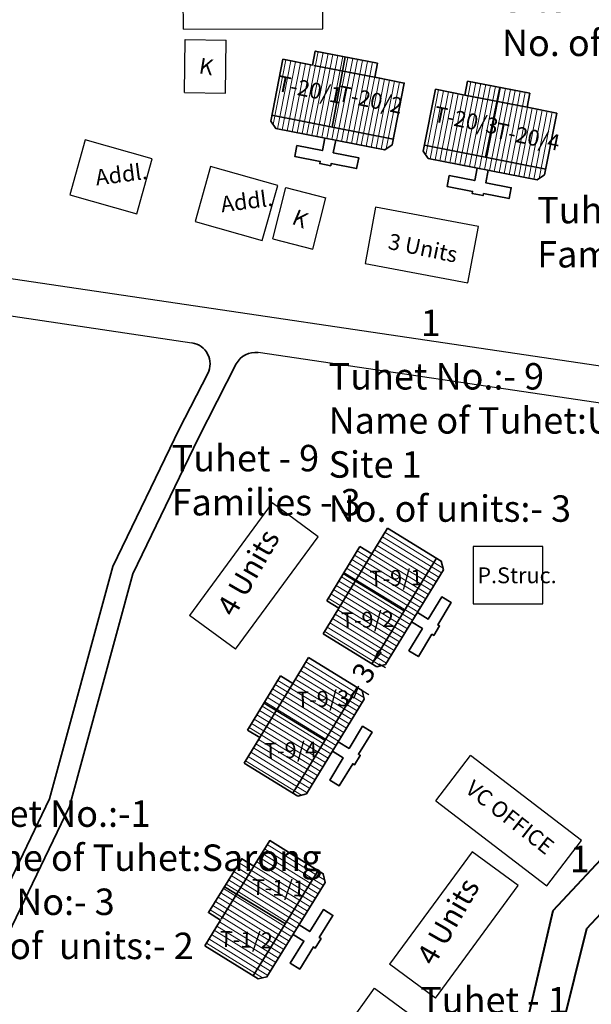
# Model space of a CAD drawing. Units: millimetres. Extents: x 45 to 19918, y 1096 to 28586.
# Drawn here: x 9307 to 9308, y 12992 to 12993 of the extents above; entities that cross this region are included whole.
import ezdxf

# ---------------------------------------------------------------- set-up
doc = ezdxf.new("R2010")
doc.units = ezdxf.units.MM
doc.header["$MEASUREMENT"] = 0
doc.linetypes.add('ACAD_ISO02W100', pattern=[15, 12, -3])
for name, color, linetype in [('Addl', 24, 'Continuous'), ('ASHADE', 7, 'Continuous'), ('dimension', 10, 'Continuous'), ('Existing Road', 8, 'Continuous'), ('open', 71, 'Continuous'), ('Permanent', 170, 'Continuous'), ('Pwd temp', 10, 'Continuous'), ('Text', 7, 'Continuous')]:
    doc.layers.add(name, color=color, linetype=linetype)
for name, color, linetype, lineweight in [('Du', 7, 'Continuous', 35), ('Katcha Rd Existing', 5, 'Continuous', 35), ('New Road Proposed', 6, 'Continuous', 40), ('roof', 2, 'Continuous', 15), ('Tuhet Bnd', 170, 'ACAD_ISO02W100', 30)]:
    doc.layers.add(name, color=color, linetype=linetype, lineweight=lineweight)
doc.layers.get('0').off()
doc.dimstyles.new('ISO-25', dxfattribs={"dimtxt": 2, "dimasz": 1, "dimexe": 1.25, "dimexo": 0.625, "dimtad": 0, "dimdsep": 46, "dimtxsty": 'Standard', "dimblk": 'CLOSEDBLANK', "dimcen": 2.5, "dimclrd": 7, "dimclre": 7, "dimclrt": 7, "dimadec": 0, "dimazin": 0, "dimtfac": 1, "dimtmove": 0, "dimatfit": 3, "dimfxl": 1, "dimlwe": 25, "dimarcsym": 0})

# ---------------------------------------------------------------- blocks, each defined once
blk = doc.blocks.new('A$C31A94C09')
at = {"layer": 'Addl'}
for p, q in [((2.352293449803255e-05, 2.436917226230435), (3.136057513134801, 6.331181060686504)), ((3.136057513134801, 6.331181060686504), (6.16219023811027, 3.894249335511631)), ((3.026156247906329, -1.449893898097798e-05), (6.16219023811027, 3.89424933551345)), ((2.352293449803255e-05, 2.436917226232254), (3.026156247908148, -1.449893898097798e-05))]:
    blk.add_line(p, q, dxfattribs=at)
at = {"layer": 'Addl', "insert": (3.251841347751906, 4.08540310812532), "char_height": 1.5, "attachment_point": 1, "rotation": 312.607442242411}
blk.add_mtext('{\\fArial Narrow|b0|i0|c0|p34;K}', dxfattribs=at)
blk = doc.blocks.new('A$C408C5D51')
at = {"layer": 'Pwd temp', "ltscale": 0.002}
for p, q in [((9.900012263502504, 5.400006187241161), (1.226350286742672e-05, 5.400006187241161)), ((1.226350286742672e-05, 5.400006187241161), (1.226350286742672e-05, 6.187241524457932e-06)), ((9.900012263502504, 6.187241524457932e-06), (9.900012263502504, 5.400006187241161)), ((1.226350286742672e-05, 6.187241524457932e-06), (9.900012263502504, 6.187241524457932e-06))]:
    blk.add_line(p, q, dxfattribs=at)
blk = doc.blocks.new('A$C21A1433E')
at = {"layer": 'Pwd temp'}
for p, q in [((-1.279675416299142e-06, 8.02548094775375), (3.283150094212033, 12.31277812152075)), ((13.76320985230086, 4.287296985357898), (3.283150094212033, 12.31277812151711)), ((-1.279673597309738e-06, 8.02548094775375), (10.48005847841341, -1.884072844404727e-07)), ((10.48005847841341, -1.884091034298763e-07), (13.76320985230086, 4.287296985357898))]:
    blk.add_line(p, q, dxfattribs=at)
at = {"layer": 'Text', "insert": (4.738521580498855, 9.82722804938021), "char_height": 1.5, "attachment_point": 1, "rotation": 326.3748352888174}
blk.add_mtext('{\\fArial Narrow|b0|i0|c0|p34;4 Units}', dxfattribs=at)
blk = doc.blocks.new('A$C5D5B3F84')
at = {"layer": 'roof'}
h = blk.add_hatch(dxfattribs=at)
h.set_pattern_fill('LINE', color=256, scale=0.15, angle=250.5935419932597, style=0)
h.set_pattern_definition([(78.88941920839089, (-7.958241329994053, -246.2800190072849), (0.4673236911582876, -0.0917748886253387), [])])
h.paths.add_polyline_path([(6.780951163995269, 4.171474716631565), (9.724722446882879, 3.593365181988702), (12.52130516562647, 3.044161124069433), (12.00100658444353, 0.3947669694716751), (6.260652582814146, 1.522080562031988)])
h.paths.add_polyline_path([(1.040597162365884, 5.298788309195515), (3.837179881109478, 4.749584251281703), (6.780951163995269, 4.171474716631565), (6.260652582814146, 1.522080562031988), (0.5202985811829421, 2.649394154595939)])
h.paths.add_polyline_path([(0.5202985811829421, 2.649394154595939), (6.260652582814146, 1.522080562031988), (5.740354001629385, -1.127313592563951), (0, 0)])
h.paths.add_polyline_path([(6.260652582814146, 1.522080562031988), (12.00100658444353, 0.3947669694716751), (11.48070800326241, -2.254627185122445), (5.740354001629385, -1.127313592563951)])
h.paths.add_polyline_path([(0, 0), (11.48070800326241, -2.254627185122445), (11.37472125524255, -2.794318586988084), (10.67034509173573, -3.267450936637033), (0.3671456016290904, -1.244067565370642), (-0.1059867480198591, -0.5396914018656389)])
h.paths.add_polyline_path([(7.041100454587649, 5.496171793934991), (9.98487173747526, 4.918062259286671), (9.724722446882879, 3.593365181988702), (6.780951163995269, 4.171474716631565)])
h.paths.add_polyline_path([(4.09732917169822, 6.074281328579673), (7.041100454587649, 5.496171793934991), (6.780951163995269, 4.171474716631565), (3.837179881109478, 4.749584251281703)])
h = blk.add_hatch(dxfattribs=at)
h.set_pattern_fill('LINE', color=256, scale=0.15, angle=250.5935419932597, style=0)
h.set_pattern_definition([(78.8894192084811, (-59.86647006597377, -236.0860742082205), (-0.467323691158432, 0.09177488862460313), [])])
h.paths.add_polyline_path([(21.20543045013619, 1.338737996869895), (18.2616591672504, 1.916847531516396), (15.46507644850499, 2.466051589424751), (14.9447778673275, -0.1833425651730067), (20.68513186895689, -1.310656157731501)])
h.paths.add_polyline_path([(26.94578445177103, 0.2114244043150393), (24.14920173302744, 0.7606284622306703), (21.20543045013619, 1.338737996869895), (20.68513186895689, -1.310656157731501), (26.42548587059173, -2.437969750282718)])
h.paths.add_polyline_path([(26.42548587059173, -2.437969750282718), (20.68513186895689, -1.310656157731501), (20.1648332877794, -3.960050312327439), (25.90518728941061, -5.087363904882295)])
h.paths.add_polyline_path([(20.68513186895689, -1.310656157731501), (14.9447778673275, -0.1833425651730067), (14.42447928614638, -2.832736719767126), (20.1648332877794, -3.960050312327439)])
h.paths.add_polyline_path([(25.90518728941061, -5.087363904882295), (14.42447928614638, -2.832736719767126), (14.31849253813016, -3.372428121634584), (14.79162488777729, -4.076804285139588), (25.09482437788938, -6.100187656391427), (25.79920054139075, -5.627055306747934)])
h.paths.add_polyline_path([(21.46557974072675, 2.663435074171502), (18.52180845783914, 3.241544608818003), (18.2616591672504, 1.916847531516396), (21.20543045013619, 1.338737996869895)])
h.paths.add_polyline_path([(24.409351023618, 2.085325539526821), (21.46557974072675, 2.663435074171502), (21.20543045013619, 1.338737996869895), (24.14920173302744, 0.7606284622306703)])
at = {"layer": 'Du'}
for p, q in [((9.850923521828008, 3.56858131201443), (3.963380956052788, 4.724800381307432)), ((6.928290926181944, 5.51832577863388), (5.687935576492237, -1.117019453358807)), ((18.2616591672504, 1.916847531516396), (18.52180845783914, 3.241544608818003)), ((18.52180845783914, 3.241544608818003), (24.409351023618, 2.085325539526821)), ((14.31849253813016, -3.372428121634584), (15.46507644850499, 2.466051589424751)), ((18.2616591672504, 1.916847531516396), (24.14920173302744, 0.7606284622306703)), ((21.57838926913428, 2.641281089467157), (20.21725171291837, -3.970344451525307)), ((24.409351023618, 2.085325539526821), (24.14920173302744, 0.7606284622306703)), ((0, 0), (11.48070800326241, -2.254627185122445)), ((24.14920173302744, 0.7606284622306703), (26.94578445177103, 0.2114244043150393)), ((26.94578445177103, 0.2114244043150393), (25.79920054139075, -5.627055306747934)), ((14.79162488777729, -4.076804285139588), (14.31849253813016, -3.372428121634584)), ((25.90518728941061, -5.087363904882295), (14.42447928614638, -2.832736719767126)), ((25.09482437788938, -6.100187656391427), (14.79162488777729, -4.076804285139588)), ((25.79920054139075, -5.627055306747934), (25.09482437788938, -6.100187656391427))]:
    blk.add_line(p, q, dxfattribs=at)
at = {"layer": 'Du', "ltscale": 0.002}
blk.add_line((15.46507644850499, 2.466051589424751), (18.2616591672504, 1.916847531516396), dxfattribs=at)
at = {"layer": 'Du'}
for points in [[(1.040597162365884, 5.298788309195515), (-0.1059867480198591, -0.5396914018656389), (0.3671456016290904, -1.244067565370642), (10.67034509173573, -3.267450936637033), (11.37472125524255, -2.794318586988084), (12.52130516562647, 3.044161124069433), (9.724722446882879, 3.593365181988702), (9.98487173747526, 4.918062259286671), (4.09732917169822, 6.074281328579673), (3.837179881109478, 4.749584251281703), (1.040597162365884, 5.298788309195515)], [(5.00358537217835, -2.154590082438517), (4.772341558318658, -3.332098595597927), (2.358449106350236, -2.858048777186923), (2.156110769223233, -3.88836872619504), (4.570003221191655, -4.362418544604225), (4.531462585549889, -4.558669963464126), (5.561782534556187, -4.761008300587491), (5.600323170197953, -4.564756881729409), (8.014215622168194, -5.038806700140412), (8.216553959298835, -4.008486751132295), (5.802661507330413, -3.534436932721292), (6.033905321186467, -2.35692841956552)], [(20.4583846073383, -5.189665139329009), (20.22714079347861, -6.367173652486599), (22.64103324544885, -6.841223470895784), (22.43869490832367, -7.871543419903901), (20.02480245635707, -7.397493601494716), (19.98626182070984, -7.593745020352799), (18.95594187170536, -7.391406683225796), (18.99448250734895, -7.195155264369532), (16.58059005537689, -6.721105445963985), (16.78292839250025, -5.69078549695223), (19.19682084446868, -6.164835315357777), (19.42806465832655, -4.987326802203825)]]:
    blk.add_lwpolyline(points, dxfattribs=at)
blk = doc.blocks.new('A$C23A16F58')
at = {"layer": 'dimension', "ltscale": 0.002}
blk.add_blockref('A$C5D5B3F84', (0, 0), dxfattribs=at)
blk = doc.blocks.new('_ClosedBlank')
at = {"color": 0, "linetype": 'ByBlock', "lineweight": -2}
for p, q in [((-1, 0.1666666666666667), (0, 0)), ((-1, 0.1666666666666667), (-1, -0.1666666666666667)), ((0, 0), (-1, -0.1666666666666667))]:
    blk.add_line(p, q, dxfattribs=at)
blk = doc.blocks.new('*D291')
at = {"layer": 'Defpoints', "color": 0, "ltscale": 0.002}
for p in [(8721.55487416788, 12683.27715377588), (8721.6057297642, 12683.24610434661), (8719.991587018765, 12680.7166590406)]:
    blk.add_point(p, dxfattribs=at)
at = {"layer": 'open', "color": 7, "lineweight": -2, "ltscale": 0.002}
for p, q in [((8722.126825480571, 12684.0996025917), (8722.647921196944, 12684.9531008368)), ((8721.6057297642, 12683.24610434661), (8721.497168156624, 12683.06829221222)), ((8720.042442615084, 12680.68560961133), (8720.151004222664, 12680.86342174572)), ((8719.521346898713, 12679.83211136623), (8719.00025118234, 12678.97861312114))]:
    blk.add_line(p, q, dxfattribs=at)
at = {"layer": 'open', "color": 7, "lineweight": 25, "ltscale": 0.002}
for p, q in [((8722.088310571064, 12682.95146895315), (8722.672602570567, 12682.59473470114)), ((8720.525023421947, 12680.39097421787), (8721.109315421452, 12680.03423996586))]:
    blk.add_line(p, q, dxfattribs=at)
at = {"layer": 'open', "color": 7, "lineweight": -2, "ltscale": 0.002}
for p, rotation in [((8721.6057297642, 12683.24610434661), 238.5942212786991), ((8720.042442615084, 12680.68560961133), 58.59422127869905)]:
    blk.add_blockref('_ClosedBlank', p, dxfattribs=dict(at, rotation=rotation))
at = {"layer": 'open', "color": 7, "ltscale": 0.002, "insert": (8720.824086189643, 12681.96585697897), "char_height": 2, "attachment_point": 5, "rotation": 58.5942212786991}
blk.add_mtext('3', dxfattribs=at)
blk = doc.blocks.new('A$C79DA2AAC')
at = {"layer": 'roof'}
h = blk.add_hatch(dxfattribs=at)
h.set_pattern_fill('LINE', color=256, scale=0.15, angle=261.018168963371, style=0)
h.set_pattern_definition([(89.31404617850225, (36.74207819441472, -239.9788122055888), (0.4762158693703218, -0.005701601517865173), [])])
h.paths.add_polyline_path([(5.920816104315236, 9.005613626810373), (8.9206011082224, 8.969698026701735), (11.7703968619353, 8.935578206592254), (11.73807282183407, 6.235771703075443), (5.888492064214006, 6.305807123291743)])
h.paths.add_polyline_path([(0.0712353466951754, 9.07564904703031), (2.921031100408072, 9.041529226926286), (5.920816104315236, 9.005613626810373), (5.888492064214006, 6.305807123291743), (0.03891130659394548, 6.3758425435135)])
h.paths.add_polyline_path([(0.03891130659394548, 6.3758425435135), (5.888492064214006, 6.305807123291743), (5.856168024112776, 3.606000619776751), (0.006587266492715571, 3.676036039996688)])
h.paths.add_polyline_path([(5.888492064214006, 6.305807123291743), (11.73807282183407, 6.235771703075443), (11.70574878173466, 3.535965199564089), (5.856168024112776, 3.606000619776751)])
h.paths.add_polyline_path([(0.006587266492715571, 3.676036039996688), (11.70574878173466, 3.535965199564089), (11.69916425504562, 2.986004615509955), (11.09202413424282, 2.393230734749523), (0.5927766205641092, 2.518935335143397), (2.739805495366454e-06, 3.126075455944374)])
h.paths.add_polyline_path([(5.936978124365851, 10.35551687857151), (8.936763128274833, 10.31960127845923), (8.9206011082224, 8.969698026701735), (5.920816104315236, 9.005613626810373)])
h.paths.add_polyline_path([(2.937193120455049, 10.39143247868196), (5.936978124365851, 10.35551687857151), (5.920816104315236, 9.005613626810373), (2.921031100408072, 9.041529226926286)])
at = {"layer": 'Du'}
for p, q in [((5.822022070009552, 10.35689321576501), (5.802752187571969, 3.606640152887849)), ((9.049203521832169, 8.96815830540254), (3.049633514017842, 9.03998950562709)), ((0.006587266492715571, 3.676036039996688), (11.70574878173466, 3.535965199564089))]:
    blk.add_line(p, q, dxfattribs=at)
for points in [[(0.0712353466951754, 9.07564904703031), (2.739805495366454e-06, 3.126075455944374), (0.5927766205641092, 2.518935335143397), (11.09202413424282, 2.393230734749523), (11.69916425504562, 2.986004615509955), (11.7703968619353, 8.935578206592254), (8.9206011082224, 8.969698026701735), (8.936763128274833, 10.31960127845923), (2.937193120455049, 10.39143247868196), (2.921031100408072, 9.041529226926286), (0.0712353466951754, 9.07564904703031)], [(5.317438001720802, 2.462368264967154), (5.30307176167662, 1.262454263400286), (2.843248058470635, 1.291905055491952), (2.830677598431066, 0.2419803041266277), (5.290501301635231, 0.2125295120367809), (5.288106928295747, 0.01254384510866657), (6.338031679659252, -2.661492726474535e-05), (6.340426052998737, 0.1999590519972116), (8.80024975620654, 0.1705082599055459), (8.812820216249747, 1.220433011272689), (6.352996513045582, 1.249883803366174), (6.367362753086127, 2.449797804927584)]]:
    blk.add_lwpolyline(points, dxfattribs=at)
blk = doc.blocks.new('A$C195A2FFB')
at = {"layer": 'roof'}
h = blk.add_hatch(dxfattribs=at)
h.set_pattern_fill('LINE', color=256, scale=0.1499999999999999, angle=148.5942212786896, style=0)
h.set_pattern_definition([(148.5942212786895, (1524.911247635078, 4735.907955273526), (-0.248171834922263, -0.4064785392260173), [])])
h.paths.add_polyline_path([(1330.346600333622, 4894.299219314124), (1328.783313184505, 4891.73872457884), (1327.298190392843, 4889.306254580322), (1329.602635654599, 4887.899296146117), (1332.651045595379, 4892.892260879918)])
h.paths.add_polyline_path([(1333.395010274398, 4899.292184047925), (1331.90988748274, 4896.859714049408), (1330.346600333622, 4894.299219314124), (1332.651045595379, 4892.892260879918), (1335.699455536154, 4897.885225613718)])
h.paths.add_polyline_path([(1335.699455536154, 4897.885225613718), (1332.651045595379, 4892.892260879918), (1334.95549085713, 4891.48530244571), (1338.003900797908, 4896.478267179515)])
h.paths.add_polyline_path([(1332.651045595379, 4892.892260879918), (1329.602635654599, 4887.899296146117), (1331.907080916351, 4886.492337711916), (1334.95549085713, 4891.48530244571)])
h.paths.add_polyline_path([(1338.003900797908, 4896.478267179515), (1331.907080916351, 4886.492337711916), (1332.376504951153, 4886.20573506791), (1333.201261328031, 4886.405176585144), (1338.672766349942, 4895.366908158627), (1338.473324832707, 4896.191664535509)])
h.paths.add_polyline_path([(1329.194377702745, 4895.002698531227), (1327.631090553628, 4892.442203795945), (1328.783313184505, 4891.73872457884), (1330.346600333622, 4894.299219314124)])
h.paths.add_polyline_path([(1330.757664851859, 4897.563193266509), (1329.194377702745, 4895.002698531227), (1330.346600333622, 4894.299219314124), (1331.90988748274, 4896.859714049408)])
h = blk.add_hatch(dxfattribs=at)
h.set_pattern_fill('LINE', color=256, scale=0.1499999999999999, angle=148.5942212786896, style=0)
h.set_pattern_definition([(148.5942212786895, (1517.4143022481, 4723.676316812524), (-0.248171834922263, -0.4064785392260173), [])])
h.paths.add_polyline_path([(1322.849654946645, 4882.067580853121), (1321.286367797527, 4879.507086117837), (1319.801245005865, 4877.07461611932), (1322.105690267623, 4875.667657685115), (1325.154100208401, 4880.660622418916)])
h.paths.add_polyline_path([(1325.89806488742, 4887.060545586923), (1324.412942095763, 4884.628075588405), (1322.849654946645, 4882.067580853121), (1325.154100208401, 4880.660622418916), (1328.202510149178, 4885.653587152716)])
h.paths.add_polyline_path([(1328.202510149178, 4885.653587152716), (1325.154100208401, 4880.660622418916), (1327.458545470154, 4879.253663984708), (1330.50695541093, 4884.246628718513)])
h.paths.add_polyline_path([(1325.154100208401, 4880.660622418916), (1322.105690267623, 4875.667657685115), (1324.410135529375, 4874.260699250914), (1327.458545470154, 4879.253663984708)])
h.paths.add_polyline_path([(1330.50695541093, 4884.246628718513), (1324.410135529375, 4874.260699250914), (1324.879559564177, 4873.974096606908), (1325.704315941055, 4874.173538124141), (1331.175820962964, 4883.135269697625), (1330.97637944573, 4883.960026074506)])
h.paths.add_polyline_path([(1321.697432315766, 4882.771060070225), (1320.13414516665, 4880.210565334943), (1321.286367797527, 4879.507086117837), (1322.849654946645, 4882.067580853121)])
h.paths.add_polyline_path([(1323.260719464881, 4885.331554805507), (1321.697432315766, 4882.771060070225), (1322.849654946645, 4882.067580853121), (1324.412942095763, 4884.628075588405)])
at = {"layer": 'Addl'}
for p, q in [((1304.766949842688, 4936.010964174919), (1303.303787389577, 4930.812968827115)), ((1311.120055267784, 4934.222654510007), (1304.766949842688, 4936.010964174919)), ((1309.656892814673, 4929.0246591622), (1311.120055267784, 4934.222654510007)), ((1316.635340883257, 4933.475802863881), (1315.168292945476, 4928.278902792857)), ((1322.987107636734, 4931.682744273259), (1316.635340883257, 4933.475802863881)), ((1321.520059698954, 4926.485844202234), (1322.987107636734, 4931.682744273259)), ((1303.303787389577, 4930.812968827115), (1309.656892814673, 4929.0246591622)), ((1315.168292945476, 4928.278902792857), (1321.520059698954, 4926.485844202234))]:
    blk.add_line(p, q, dxfattribs=at)
at = {"layer": 'Du'}
for p, q in [((1331.90988748274, 4896.859714049408), (1333.395010274398, 4899.292184047925)), ((1333.395010274398, 4899.292184047925), (1338.473324832707, 4896.191664535509)), ((1327.631090553628, 4892.442203795945), (1330.757664851859, 4897.563193266509)), ((1330.757664851859, 4897.563193266509), (1331.90988748274, 4896.859714049408)), ((1328.783313184505, 4891.73872457884), (1331.90988748274, 4896.859714049408)), ((1338.003900797908, 4896.478267179515), (1331.907080916351, 4886.492337711916)), ((1338.473324832707, 4896.191664535509), (1338.672766349942, 4895.366908158627)), ((1329.194377702745, 4895.002698531227), (1334.95549085713, 4891.48530244571)), ((1338.672766349942, 4895.366908158627), (1333.201261328031, 4886.405176585144)), ((1328.783313184505, 4891.73872457884), (1327.631090553628, 4892.442203795945)), ((1327.298190392843, 4889.306254580322), (1328.783313184505, 4891.73872457884)), ((1324.412942095763, 4884.628075588405), (1325.89806488742, 4887.060545586923)), ((1325.89806488742, 4887.060545586923), (1330.97637944573, 4883.960026074506)), ((1333.201261328031, 4886.405176585144), (1332.376504951153, 4886.20573506791)), ((1320.13414516665, 4880.210565334943), (1323.260719464881, 4885.331554805507)), ((1321.286367797527, 4879.507086117837), (1324.412942095763, 4884.628075588405)), ((1323.260719464881, 4885.331554805507), (1324.412942095763, 4884.628075588405)), ((1330.50695541093, 4884.246628718513), (1324.410135529375, 4874.260699250914)), ((1330.97637944573, 4883.960026074506), (1331.175820962964, 4883.135269697625)), ((1321.697432315766, 4882.771060070225), (1327.458545470154, 4879.253663984708)), ((1331.175820962964, 4883.135269697625), (1325.704315941055, 4874.173538124141)), ((1321.286367797527, 4879.507086117837), (1320.13414516665, 4880.210565334943)), ((1319.801245005865, 4877.07461611932), (1321.286367797527, 4879.507086117837)), ((1325.704315941055, 4874.173538124141), (1324.879559564177, 4873.974096606908))]:
    blk.add_line(p, q, dxfattribs=at)
at = {"layer": 'Du', "ltscale": 0.002}
for p, q in [((1327.298190392843, 4889.306254580322), (1332.376504951153, 4886.20573506791)), ((1319.801245005865, 4877.07461611932), (1324.879559564177, 4873.974096606908))]:
    blk.add_line(p, q, dxfattribs=at)
at = {"layer": 'Du'}
for points in [[(1336.210589090082, 4891.334128950561), (1337.234786984196, 4890.708814090915), (1338.516682446472, 4892.808419773843), (1339.412855603818, 4892.261269271654), (1338.130960141543, 4890.161663588724), (1338.301659790563, 4890.057444445449), (1337.754509288374, 4889.161271288101), (1337.583809639353, 4889.265490431373), (1336.301914177078, 4887.165884748443), (1335.405741019726, 4887.713035250634), (1336.687636482004, 4889.812640933564), (1335.66343858789, 4890.437955793212)], [(1328.713643703106, 4879.102490489558), (1329.737841597218, 4878.477175629911), (1331.019737059494, 4880.57678131284), (1331.915910216841, 4880.029630810652), (1330.634014754567, 4877.930025127722), (1330.804714403586, 4877.825805984447), (1330.257563901398, 4876.929632827099), (1330.086864252376, 4877.033851970371), (1328.804968790102, 4874.934246287441), (1327.908795632749, 4875.481396789632), (1329.190691095026, 4877.581002472562), (1328.166493200913, 4878.206317332209)]]:
    blk.add_lwpolyline(points, dxfattribs=at)
at = {"layer": 'Existing Road', "ltscale": 0.002}
for p, q in [((1294.576854207484, 4923.363185755625), (1370.995503813716, 4912.050233698714)), ((1291.086592725391, 4920.341736677949), (1314.876343835349, 4916.819922105991)), ((1361.887167609499, 4909.860479636733), (1321.141298344866, 4915.892463555361))]:
    blk.add_line(p, q, dxfattribs=at)
at = {"layer": 'Katcha Rd Existing', "ltscale": 0.002}
for p, q in [((1319.067825490481, 4914.824800629856), (1315.45734657862, 4907.766231371694)), ((1316.364044071917, 4913.930708682627), (1313.666397130848, 4908.656746908455)), ((1313.666397130848, 4908.656746908455), (1307.400162953127, 4895.686388587521)), ((1315.45734657862, 4907.766231371694), (1309.281109768344, 4894.982156880993)), ((1307.400162953127, 4895.686388587521), (1301.401043626309, 4873.706034320285)), ((1309.281109768344, 4894.982156880993), (1303.282139775281, 4873.002349762201)), ((1301.401043626309, 4873.706034320285), (1295.087049546877, 4860.618031637103)), ((1303.282139775281, 4873.002349762201), (1296.659018611834, 4859.273571041827))]:
    blk.add_line(p, q, dxfattribs=at)
for centre, radius, start, end in [((1314.58345752644, 4914.841483931557), 2.000000000000946, 332.9101225588563, 81.5791419934608), ((1320.848412035959, 4913.914025380927), 2.000000000000679, 81.57914199351995, 152.9101225589027)]:
    blk.add_arc(centre, radius, start, end, dxfattribs=at)
at = {"layer": 'New Road Proposed', "ltscale": 0.002}
for p, q in [((1358.80515530636, 4873.611830546739), (1349.011802609743, 4863.126385807042)), ((1362.789920684276, 4872.750568182695), (1352.210709559038, 4861.423728735605)), ((1349.011802609743, 4863.126385807042), (1345.14885489717, 4846.399509703429)), ((1352.210709559038, 4861.423728735605), (1348.283232322639, 4845.611940209137))]:
    blk.add_line(p, q, dxfattribs=at)
at = {"layer": 'Permanent'}
for p, q in [((1348.074470611793, 4897.559259826072), (1341.474470611793, 4897.559259826072)), ((1341.474470611793, 4897.559259826072), (1341.474470611793, 4892.159259826072)), ((1348.074470611793, 4892.159259826072), (1348.074470611793, 4897.559259826072)), ((1341.474470611793, 4892.159259826072), (1348.074470611793, 4892.159259826072))]:
    blk.add_line(p, q, dxfattribs=at)
at = {"layer": 'Pwd temp'}
for p, q in [((1322.472613388525, 4901.686149165494), (1314.658407419911, 4891.047625532958)), ((1326.824736692746, 4898.489428541967), (1322.472613388523, 4901.686149165494)), ((1319.01053072413, 4887.850904909432), (1326.824736692746, 4898.489428541967)), ((1319.01053072413, 4887.85090490943), (1314.658407419907, 4891.047625532958)), ((1337.967156363475, 4873.528875892685), (1341.250307737362, 4877.816173066452)), ((1351.730367495451, 4869.79069193029), (1341.250307737362, 4877.816173066449)), ((1337.967156363477, 4873.528875892685), (1348.447216121564, 4865.503394756524)), ((1348.447216121564, 4865.503394756523), (1351.730367495451, 4869.79069193029)), ((1341.379759051326, 4868.710459724514), (1333.565553082712, 4858.071936091977)), ((1345.731882355549, 4865.513739100987), (1341.379759051326, 4868.710459724514)), ((1337.917676386931, 4854.875215468452), (1345.731882355547, 4865.513739100987)), ((1337.917676386931, 4854.87521546845), (1333.565553082708, 4858.071936091977))]:
    blk.add_line(p, q, dxfattribs=at)
at = {"layer": 'dimension', "ltscale": 0.002}
blk.add_blockref('A$C23A16F58', (1322.444095076207, 4938.324444187132), dxfattribs=at)
at = {"layer": 'Du', "ltscale": 0.002}
for name, p, rotation in [('A$C21A1433E', (1318.965116058615, 4940.103856388936), 37.62133740909766), ('A$C408C5D51', (1331.262541781123, 4924.319530895969), 349.4397888693433)]:
    blk.add_blockref(name, p, dxfattribs=dict(at, rotation=rotation))
at = {"layer": 'open', "ltscale": 0.002, "rotation": 58.91924309708079}
blk.add_blockref('A$C79DA2AAC', (1323.817783945704, 4855.076023516238), dxfattribs=at)
at = {"layer": 'Tuhet Bnd', "ltscale": 0.002}
for p, rotation in [((1315.659251259702, 4938.564580651291), 38.01576187762709), ((1323.553236066191, 4924.426439242423), 24.60056929753983), ((1329.337823821717, 4849.315183892577), 3.034733453875188)]:
    blk.add_blockref('A$C31A94C09', p, dxfattribs=dict(at, rotation=rotation))
at = {"layer": 'Addl', "char_height": 1.5, "attachment_point": 1}
for insert, rotation in [((1305.644935120059, 4933.174463444157), 7.406007350289413), ((1317.511205417079, 4930.638646565525), 7.363174430157473)]:
    blk.add_mtext('{\\fArial Narrow|b0|i0|c0|p34;Addl.}', dxfattribs=dict(at, insert=insert, rotation=rotation))
at = {"layer": 'Pwd temp', "char_height": 2.5, "attachment_point": 1}
for insert in [(1336.522833443145, 4919.955070164939), (1350.631951405841, 4869.276792424364)]:
    blk.add_mtext('{\\fArial|b0|i0|c0|p34;1}', dxfattribs=dict(at, insert=insert))
at = {"layer": 'Text', "attachment_point": 1}
for s, insert, char_height in [('{\\fArial Narrow|b0|i0|c0|p34;Tuhet No.:- 20\\PName of Tuhet:-Apung\\PSite No :- 2\\PNo. of  units:- 4 }', (1344.209286810472, 4958.929921658177), 2.5), ('{\\fArial Narrow|b0|i0|c0|p34;Tuhet - 20\\PFamilies - 3}', (1347.54709621286, 4930.610765242121), 2.5), ('{\\fArial Narrow|b0|i0|c0|p34;Tuhet No.:- 9 \\PName of Tuhet:Urehelku\\PSite 1\\PNo. of units:- 3}', (1327.806241746295, 4914.905790988509), 2.5), ('{\\fArial Narrow|b0|i0|c0|p34;Tuhet - 9\\PFamilies - 3}', (1312.948857414984, 4907.17152516916), 2.5), ('{\\fArial Narrow|b0|i0|c0|p34;P.Struc.}', (1341.883175240318, 4895.595318124126), 1.5), ('{\\fArial Narrow|b0|i0|c0|p34;Tuhet No.:-1 \\PName of Tuhet:Sarong\\PSite No:- 3 \\PNo. of  units:- 2}', (1291.33414513043, 4873.568027162735), 2.5), ('{\\fArial Narrow|b0|i0|c0|p34;Tuhet - 1\\PFamilies - 3}', (1336.473711835839, 4855.935835983415), 2.5)]:
    blk.add_mtext(s, dxfattribs=dict(at, insert=insert, char_height=char_height))
for s, insert, char_height, rotation in [('{\\fArial Narrow|b0|i0|c0|p34;T-20/1}', (1323.160304889778, 4942.12279381822), 1.5, 348.3670266528671), ('{\\fArial Narrow|b0|i0|c0|p34;T-20/2}', (1328.91175793076, 4941.161572517252), 1.5, 348.3670266528671), ('{\\fArial Narrow|b0|i0|c0|p34;T-20/3}', (1337.97061418436, 4939.215960244874), 1.5, 348.3670266528671), ('{\\fArial Narrow|b0|i0|c0|p34;T-20/4}', (1343.79196431534, 4937.677033293199), 1.5, 348.3670266528671), ('{\\fArial Narrow|b0|i0|c0|p34;3 Units}', (1333.649122169352, 4927.183911412136), 1.5, 348.4397888693527), ('{\\fArial Narrow|b0|i0|c0|p34;4 Units}', (1317.133571668737, 4891.789092899171), 2, 60.146362080193896), ('{\\fArial Narrow|b0|i0|c0|p34;T-9/1}', (1331.668851884919, 4895.263239295708), 1.5, 1.7303923138790083), ('{\\fArial Narrow|b0|i0|c0|p34;T-9/2}', (1328.962175239511, 4891.325493387561), 1.5, 1.7303923138790083), ('{\\fArial Narrow|b0|i0|c0|p34;T-9/3}', (1324.733946244123, 4883.834179614594), 1.5, 1.7303923138790083), ('{\\fArial Narrow|b0|i0|c0|p34;T-9/4}', (1321.685536303348, 4878.98736617497), 1.5, 1.7303923138790083), ('{\\fArial Narrow|b0|i0|c0|p34;VC OFFICE}', (1341.559543883021, 4875.602264844169), 1.5, 321.8799860537873), ('{\\fArial Narrow|b0|i0|c0|p34;T-1/1}', (1320.568868061131, 4866.136718814387), 1.5, 358.03658150615024), ('{\\fArial Narrow|b0|i0|c0|p34;4 Units}', (1336.040717331538, 4858.813403458191), 2, 60.146362080193896), ('{\\fArial Narrow|b0|i0|c0|p34;T-1/2}', (1317.536091641738, 4861.238999620789), 1.5, 358.03658150615024)]:
    blk.add_mtext(s, dxfattribs=dict(at, insert=insert, char_height=char_height, rotation=rotation))
at = {"layer": 'open', "ltscale": 0.002}
dim = blk.add_aligned_dim(p1=(1330.50695541093, 4884.246628718513), p2=(1332.070242560047, 4886.807123453795), distance=-0.05958488680153709, dimstyle='ISO-25', dxfattribs=at)
dim.commit()
dim.dimension.update_dxf_attribs({"geometry": '*D291', "text_midpoint": (1331.33945458181, 4885.495826656883), "insert": (-7389.484631607833, -7796.470030322085)})
blk = doc.blocks.new('A$C4A0C222E')
at = {"layer": 'open', "ltscale": 0.002, "xscale": 0.02500000000145519, "yscale": 0.0249999999996362, "zscale": 0.025}
blk.add_blockref('A$C195A2FFB', (153.9481601926582, 147.140193789086), dxfattribs=at)

msp = doc.modelspace()

# ---------------------------------------------------------------- block references
at = {"layer": 'ASHADE', "ltscale": 0.002, "xscale": 0.375, "yscale": 0.375, "zscale": 0.375}
msp.add_blockref('A$C4A0C222E', (9237.410062323068, 12891.20096266886), dxfattribs=at)

doc.saveas('drawing.dxf')
